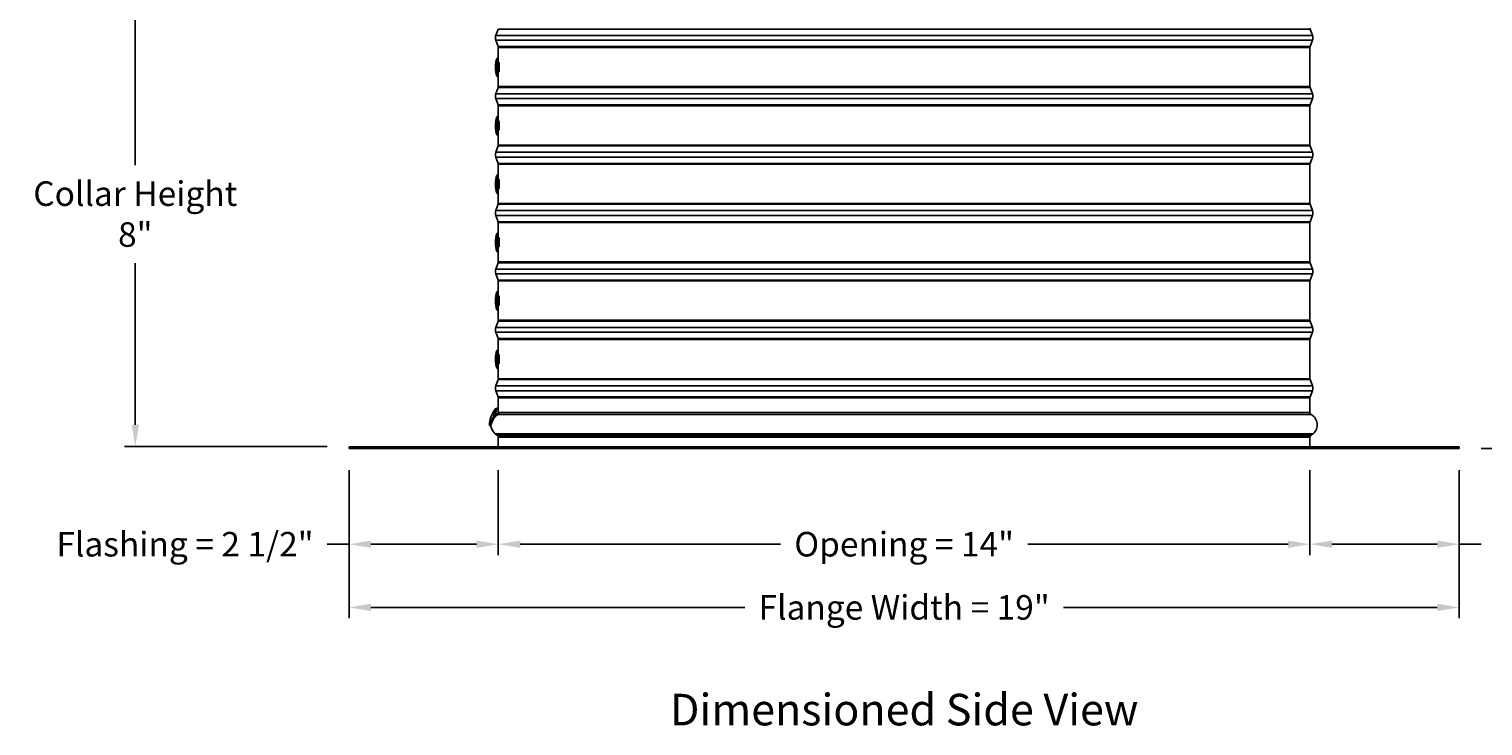
# Model space of a CAD drawing. Units: inches. Extents: x 2 to 86, y 1 to 67.
# Drawn here: x 45.8 to 70.6, y 38.8 to 50.7 of the extents above; entities that cross this region are included whole.
import ezdxf

# ---------------------------------------------------------------- set-up
doc = ezdxf.new("R2010")
doc.units = ezdxf.units.IN
doc.header["$LTSCALE"] = 4
doc.header["$MEASUREMENT"] = 0
for name, color, linetype in [('CALLOUTS', 1, 'Continuous'), ('DIMENSIONS', 5, 'Continuous'), ('Visible (ANSI)', 7, 'Continuous'), ('Visible Narrow (ANSI)', 7, 'Continuous')]:
    doc.layers.add(name, color=color, linetype=linetype)
doc.styles.add('Arial', font='arial.ttf')
doc.styles.add('Note Text (ANSI)', font='tahoma.ttf')
doc.dimstyles.new('Dimensions', dxfattribs={"dimtxt": 0.14, "dimasz": 0.125, "dimexe": 0.0625, "dimexo": 0.125, "dimgap": 0.09, "dimtad": 0, "dimtih": 1, "dimtoh": 1, "dimzin": 0, "dimdsep": 46, "dimlunit": 5, "dimtxsty": 'Arial', "dimcen": 0, "dimadec": 0, "dimazin": 0, "dimtfac": 1, "dimtofl": 0, "dimtmove": 0, "dimatfit": 3, "dimfxl": 1, "dimfrac": 2, "dimtolj": 1, "dimtzin": 0, "dimarcsym": 0})

# ---------------------------------------------------------------- blocks, each defined once
blk = doc.blocks.new('*D12')
at = {"layer": 'Defpoints', "color": 0, "transparency": 16777216}
for p in [(47.568, 51.536), (53.711, 51.536), (51.226, 43.573)]:
    blk.add_point(p, dxfattribs=at)
at = {"layer": 'DIMENSIONS', "color": 0, "lineweight": -2, "transparency": 16777216}
for p, q in [((53.336, 51.536), (47.381, 51.536)), ((47.568, 51.161), (47.568, 48.393)), ((47.568, 43.948), (47.568, 46.717)), ((50.851, 43.573), (47.381, 43.573))]:
    blk.add_line(p, q, dxfattribs=at)
at = {"layer": 'DIMENSIONS', "color": 0, "transparency": 16777216}
for points in [[(47.506, 51.161), (47.631, 51.161), (47.568, 51.536)], [(47.506, 43.948), (47.631, 43.948), (47.568, 43.573)]]:
    blk.add_solid(points, dxfattribs=at)
at = {"layer": 'DIMENSIONS', "color": 0, "transparency": 16777216, "insert": (47.568, 47.555), "char_height": 0.42, "width": 3.63594, "attachment_point": 5, "style": 'Arial'}
blk.add_mtext('\\A1;Collar Height\\P8"', dxfattribs=at)
blk = doc.blocks.new('*D13')
at = {"layer": 'Defpoints', "color": 0, "transparency": 16777216}
for p in [(67.69, 59.901), (74.094, 59.901), (70.226, 43.543)]:
    blk.add_point(p, dxfattribs=at)
at = {"layer": 'DIMENSIONS', "color": 0, "lineweight": -2, "transparency": 16777216}
for p, q in [((68.065, 59.901), (74.281, 59.901)), ((74.094, 59.526), (74.094, 52.913)), ((74.094, 43.918), (74.094, 50.531)), ((70.601, 43.543), (74.281, 43.543))]:
    blk.add_line(p, q, dxfattribs=at)
at = {"layer": 'DIMENSIONS', "color": 0, "transparency": 16777216}
for points in [[(74.031, 59.526), (74.156, 59.526), (74.094, 59.901)], [(74.031, 43.918), (74.156, 43.918), (74.094, 43.543)]]:
    blk.add_solid(points, dxfattribs=at)
at = {"layer": 'DIMENSIONS', "color": 0, "transparency": 16777216, "insert": (74.094, 51.722), "char_height": 0.42, "attachment_point": 5, "style": 'Arial'}
blk.add_mtext('\\A1;Overall\\PHeight \\P16 3/8"', dxfattribs=at)
blk = doc.blocks.new('*D14')
at = {"layer": 'Defpoints', "color": 0, "transparency": 16777216}
for p in [(51.226, 43.543), (53.781, 43.543), (53.781, 41.903)]:
    blk.add_point(p, dxfattribs=at)
at = {"layer": 'DIMENSIONS', "color": 0, "lineweight": -2, "transparency": 16777216}
for p, q in [((51.226, 43.168), (51.226, 41.715)), ((53.781, 43.168), (53.781, 41.715)), ((51.226, 41.903), (50.851, 41.903)), ((53.406, 41.903), (51.601, 41.903))]:
    blk.add_line(p, q, dxfattribs=at)
at = {"layer": 'DIMENSIONS', "color": 0, "transparency": 16777216}
for points in [[(51.601, 41.965), (51.601, 41.84), (51.226, 41.903)], [(53.406, 41.965), (53.406, 41.84), (53.781, 41.903)]]:
    blk.add_solid(points, dxfattribs=at)
at = {"layer": 'DIMENSIONS', "color": 0, "transparency": 16777216, "insert": (48.419, 41.903), "char_height": 0.42, "attachment_point": 5, "style": 'Arial'}
blk.add_mtext('\\A1;Flashing = 2 1/2"', dxfattribs=at)
blk = doc.blocks.new('*D15')
at = {"layer": 'Defpoints', "color": 0, "transparency": 16777216}
for p in [(67.671, 43.543), (70.226, 43.543), (67.671, 41.903)]:
    blk.add_point(p, dxfattribs=at)
at = {"layer": 'DIMENSIONS', "color": 0, "lineweight": -2, "transparency": 16777216}
for p, q in [((67.671, 43.168), (67.671, 41.715)), ((70.226, 43.168), (70.226, 41.715)), ((68.046, 41.903), (69.851, 41.903)), ((70.226, 41.903), (70.601, 41.903))]:
    blk.add_line(p, q, dxfattribs=at)
at = {"layer": 'DIMENSIONS', "color": 0, "transparency": 16777216}
for points in [[(68.046, 41.965), (68.046, 41.84), (67.671, 41.903)], [(69.851, 41.965), (69.851, 41.84), (70.226, 41.903)]]:
    blk.add_solid(points, dxfattribs=at)
at = {"layer": 'DIMENSIONS', "color": 0, "transparency": 16777216, "insert": (73.033, 41.903), "char_height": 0.42, "attachment_point": 5, "style": 'Arial'}
blk.add_mtext('\\A1;Flashing = 2 1/2"', dxfattribs=at)
blk = doc.blocks.new('*D16')
at = {"layer": 'Defpoints', "color": 0, "transparency": 16777216}
for p in [(53.781, 43.543), (67.671, 43.543), (67.671, 41.903)]:
    blk.add_point(p, dxfattribs=at)
at = {"layer": 'DIMENSIONS', "color": 0, "lineweight": -2, "transparency": 16777216}
for p, q in [((53.781, 43.168), (53.781, 41.715)), ((67.671, 43.168), (67.671, 41.715)), ((54.156, 41.903), (58.61, 41.903)), ((67.296, 41.903), (62.842, 41.903))]:
    blk.add_line(p, q, dxfattribs=at)
at = {"layer": 'DIMENSIONS', "color": 0, "transparency": 16777216}
for points in [[(54.156, 41.965), (54.156, 41.84), (53.781, 41.903)], [(67.296, 41.965), (67.296, 41.84), (67.671, 41.903)]]:
    blk.add_solid(points, dxfattribs=at)
at = {"layer": 'DIMENSIONS', "color": 0, "transparency": 16777216, "insert": (60.726, 41.903), "char_height": 0.42, "width": 5.37958, "attachment_point": 5, "style": 'Arial'}
blk.add_mtext('\\A1;Opening = 14"', dxfattribs=at)
blk = doc.blocks.new('*D17')
at = {"layer": 'Defpoints', "color": 0, "transparency": 16777216}
for p in [(51.226, 43.543), (70.226, 43.543), (70.226, 40.821)]:
    blk.add_point(p, dxfattribs=at)
at = {"layer": 'DIMENSIONS', "color": 0, "lineweight": -2, "transparency": 16777216}
for p, q in [((51.226, 43.168), (51.226, 40.634)), ((70.226, 43.168), (70.226, 40.634)), ((51.601, 40.821), (58, 40.821)), ((69.851, 40.821), (63.451, 40.821))]:
    blk.add_line(p, q, dxfattribs=at)
at = {"layer": 'DIMENSIONS', "color": 0, "transparency": 16777216}
for points in [[(51.601, 40.884), (51.601, 40.759), (51.226, 40.821)], [(69.851, 40.884), (69.851, 40.759), (70.226, 40.821)]]:
    blk.add_solid(points, dxfattribs=at)
at = {"layer": 'DIMENSIONS', "color": 0, "transparency": 16777216, "insert": (60.726, 40.821), "char_height": 0.42, "attachment_point": 5, "style": 'Arial'}
blk.add_mtext('\\A1;Flange Width = 19"', dxfattribs=at)

msp = doc.modelspace()

# ---------------------------------------------------------------- linework, layer by layer
at = {"layer": 'Visible (ANSI)'}
for p, q in [((53.77805, 50.72237), (53.73792, 50.61427)), ((53.77804, 50.72237), (53.73792, 50.61427)), ((53.73792, 50.53144), (53.77805, 50.42334)), ((53.77804, 50.42334), (53.73792, 50.53144)), ((53.77807, 50.72237), (53.73794, 50.61427)), ((53.73794, 50.53144), (53.77807, 50.42334)), ((67.67304, 50.72237), (67.71317, 50.61427)), ((67.67304, 50.42334), (67.71317, 50.53144)), ((53.78054, 50.14751), (53.78054, 50.40942)), ((53.78055, 50.40942), (53.78055, 50.1475)), ((53.78057, 50.40942), (53.78057, 50.14748)), ((67.67054, 49.73629), (67.67054, 50.40942)), ((53.75957, 50.22673), (53.75957, 49.90873)), ((53.75957, 50.22673), (53.77554, 50.22673)), ((53.77554, 50.22673), (53.77554, 49.90873)), ((53.75957, 49.90873), (53.77554, 49.90873)), ((53.78054, 49.73629), (53.78054, 49.98796)), ((53.78055, 49.98797), (53.78055, 49.73629)), ((53.78057, 49.98799), (53.78057, 49.73629)), ((53.77805, 49.72237), (53.73792, 49.61427)), ((53.77804, 49.72237), (53.73792, 49.61427)), ((53.73792, 49.53144), (53.77805, 49.42334)), ((53.77804, 49.42334), (53.73792, 49.53144)), ((53.77807, 49.72237), (53.73794, 49.61427)), ((53.73794, 49.53144), (53.77807, 49.42334)), ((67.67304, 49.72237), (67.71317, 49.61427)), ((67.67304, 49.42334), (67.71317, 49.53144)), ((53.78054, 49.14751), (53.78054, 49.40942)), ((53.78055, 49.40942), (53.78055, 49.1475)), ((53.78057, 49.40942), (53.78057, 49.14748)), ((67.67054, 48.73629), (67.67054, 49.40942)), ((53.75957, 49.22673), (53.75957, 48.90873)), ((53.75957, 49.22673), (53.77554, 49.22673)), ((53.77554, 49.22673), (53.77554, 48.90873)), ((53.75957, 48.90873), (53.77554, 48.90873)), ((53.78054, 48.73629), (53.78054, 48.98796)), ((53.78055, 48.98797), (53.78055, 48.73629)), ((53.78057, 48.98799), (53.78057, 48.73629)), ((53.77805, 48.72237), (53.73792, 48.61427)), ((53.77804, 48.72237), (53.73792, 48.61427)), ((53.73792, 48.53144), (53.77805, 48.42334)), ((53.77804, 48.42334), (53.73792, 48.53144)), ((53.77807, 48.72237), (53.73794, 48.61427)), ((53.73794, 48.53144), (53.77807, 48.42334)), ((67.67304, 48.72237), (67.71317, 48.61427)), ((67.67304, 48.42334), (67.71317, 48.53144)), ((53.78054, 48.14751), (53.78054, 48.40942)), ((53.78055, 48.40942), (53.78055, 48.1475)), ((53.78057, 48.40942), (53.78057, 48.14748)), ((67.67054, 47.73629), (67.67054, 48.40942)), ((53.75957, 48.22673), (53.75957, 47.90873)), ((53.75957, 48.22673), (53.77554, 48.22673)), ((53.77554, 48.22673), (53.77554, 47.90873)), ((53.75957, 47.90873), (53.77554, 47.90873)), ((53.78054, 47.73629), (53.78054, 47.98796)), ((53.78055, 47.98797), (53.78055, 47.73629)), ((53.78057, 47.98799), (53.78057, 47.73629)), ((53.77805, 47.72237), (53.73792, 47.61427)), ((53.77804, 47.72237), (53.73792, 47.61427)), ((53.73792, 47.53144), (53.77805, 47.42334)), ((53.77804, 47.42334), (53.73792, 47.53144)), ((53.77807, 47.72237), (53.73794, 47.61427)), ((53.73794, 47.53144), (53.77807, 47.42334)), ((67.67304, 47.72237), (67.71317, 47.61427)), ((67.67304, 47.42334), (67.71317, 47.53144)), ((53.78054, 47.14751), (53.78054, 47.40942)), ((53.78055, 47.40942), (53.78055, 47.1475)), ((53.78057, 47.40942), (53.78057, 47.14748)), ((67.67054, 46.73629), (67.67054, 47.40942)), ((53.75957, 47.22673), (53.75957, 46.90873)), ((53.75957, 47.22673), (53.77554, 47.22673)), ((53.77554, 47.22673), (53.77554, 46.90873)), ((53.75957, 46.90873), (53.77554, 46.90873)), ((53.78054, 46.73629), (53.78054, 46.98796)), ((53.78055, 46.98797), (53.78055, 46.73629)), ((53.78057, 46.98799), (53.78057, 46.73629)), ((53.77805, 46.72237), (53.73792, 46.61427)), ((53.77804, 46.72237), (53.73792, 46.61427)), ((53.73792, 46.53144), (53.77805, 46.42334)), ((53.77804, 46.42334), (53.73792, 46.53144)), ((53.77807, 46.72237), (53.73794, 46.61427)), ((53.73794, 46.53144), (53.77807, 46.42334)), ((67.67304, 46.72237), (67.71317, 46.61427)), ((67.67304, 46.42334), (67.71317, 46.53144)), ((53.78054, 46.14751), (53.78054, 46.40942)), ((53.78055, 46.40942), (53.78055, 46.1475)), ((53.78057, 46.40942), (53.78057, 46.14748)), ((67.67054, 45.73629), (67.67054, 46.40942)), ((53.75957, 46.22673), (53.75957, 45.90873)), ((53.75957, 46.22673), (53.77554, 46.22673)), ((53.77554, 46.22673), (53.77554, 45.90873)), ((53.75957, 45.90873), (53.77554, 45.90873)), ((53.78054, 45.73629), (53.78054, 45.98796)), ((53.78055, 45.98797), (53.78055, 45.73629)), ((53.78057, 45.98799), (53.78057, 45.73629)), ((53.77805, 45.72237), (53.73792, 45.61427)), ((53.77804, 45.72237), (53.73792, 45.61427)), ((53.77807, 45.72237), (53.73794, 45.61427)), ((67.67304, 45.72237), (67.71317, 45.61427)), ((53.73792, 45.53144), (53.77805, 45.42334)), ((53.77804, 45.42334), (53.73792, 45.53144)), ((53.73794, 45.53144), (53.77807, 45.42334)), ((53.78054, 45.14751), (53.78054, 45.40942)), ((53.78055, 45.40942), (53.78055, 45.1475)), ((53.78057, 45.40942), (53.78057, 45.14748)), ((67.67054, 44.73629), (67.67054, 45.40942)), ((67.67304, 45.42334), (67.71317, 45.53144)), ((53.75957, 45.22673), (53.75957, 44.90873)), ((53.75957, 45.22673), (53.77554, 45.22673)), ((53.77554, 45.22673), (53.77554, 44.90873)), ((53.75957, 44.90873), (53.77554, 44.90873)), ((53.78054, 44.73629), (53.78054, 44.98796)), ((53.78055, 44.98797), (53.78055, 44.73629)), ((53.78057, 44.98799), (53.78057, 44.73629)), ((53.77805, 44.72237), (53.73792, 44.61427)), ((53.77804, 44.72237), (53.73792, 44.61427)), ((53.77807, 44.72237), (53.73794, 44.61427)), ((67.67304, 44.72237), (67.71317, 44.61427)), ((53.73792, 44.53144), (53.77805, 44.42334)), ((53.77804, 44.42334), (53.73792, 44.53144)), ((53.73794, 44.53144), (53.77807, 44.42334)), ((53.78054, 44.16036), (53.78054, 44.40942)), ((53.78055, 44.40942), (53.78055, 44.16036)), ((53.78057, 44.40942), (53.78057, 44.16036)), ((67.67054, 44.16036), (67.67054, 44.40942)), ((67.67304, 44.42334), (67.71317, 44.53144)), ((53.74183, 44.2315), (53.75679, 44.22593)), ((53.74554, 44.13836), (53.77686, 44.12671)), ((53.63096, 43.93345), (53.64592, 43.92789)), ((70.22554, 43.57286), (51.22554, 43.57286)), ((51.22554, 43.54286), (51.22554, 43.57286)), ((51.22554, 43.54286), (51.22554, 43.57286)), ((51.22554, 43.54286), (70.22554, 43.54286)), ((53.78054, 43.57286), (53.78054, 43.73536)), ((53.78055, 43.73536), (53.78055, 43.57286)), ((53.78057, 43.73536), (53.78057, 43.57286)), ((67.67054, 43.57286), (67.67054, 43.73536)), ((70.22554, 43.54286), (70.22554, 43.57286))]:
    msp.add_line(p, q, dxfattribs=at)
for centre, radius, start, end in [((53.84948, 50.57286), 0.119, 159.635074, 200.364926), ((67.71054, 50.73629), 0.04, 180, 200.364926), ((67.60161, 50.57286), 0.119, 339.635074, 20.364926), ((53.74054, 50.40942), 0.04, 0, 20.364926), ((53.74055, 50.40942), 0.04, 0.000002, 20.364935), ((67.71054, 50.40942), 0.04, 159.635074, 180), ((54.18054, 50.06773), 0.45, 159.308667, 200.691333), ((53.79554, 50.16073), 0.02, 180, 265.706731), ((53.79554, 49.97473), 0.02, 100.961282, 180), ((53.84948, 49.57286), 0.119, 159.635074, 200.364926), ((53.74054, 49.73629), 0.04, 339.635074, 0), ((67.71054, 49.73629), 0.04, 180, 200.364926), ((67.60161, 49.57286), 0.119, 339.635074, 20.364926), ((53.74054, 49.40942), 0.04, 0, 20.364926), ((53.74055, 49.40942), 0.04, 0.000002, 20.364935), ((67.71054, 49.40942), 0.04, 159.635074, 180), ((54.18054, 49.06773), 0.45, 159.308667, 200.691333), ((53.79554, 49.16073), 0.02, 180, 265.706731), ((53.79554, 48.97473), 0.02, 100.961282, 180), ((53.84948, 48.57286), 0.119, 159.635074, 200.364926), ((53.74054, 48.73629), 0.04, 339.635074, 0), ((67.71054, 48.73629), 0.04, 180, 200.364926), ((67.60161, 48.57286), 0.119, 339.635074, 20.364926), ((53.74054, 48.40942), 0.04, 0, 20.364926), ((53.74055, 48.40942), 0.04, 0.000002, 20.364935), ((67.71054, 48.40942), 0.04, 159.635074, 180), ((54.18054, 48.06773), 0.45, 159.308667, 200.691333), ((53.79554, 48.16073), 0.02, 180, 265.706731), ((53.79554, 47.97473), 0.02, 100.961282, 180), ((53.84948, 47.57286), 0.119, 159.635074, 200.364926), ((53.74054, 47.73629), 0.04, 339.635074, 0), ((67.71054, 47.73629), 0.04, 180, 200.364926), ((67.60161, 47.57286), 0.119, 339.635074, 20.364926), ((53.74054, 47.40942), 0.04, 0, 20.364926), ((53.74055, 47.40942), 0.04, 0.000002, 20.364935), ((67.71054, 47.40942), 0.04, 159.635074, 180), ((54.18054, 47.06773), 0.45, 159.308667, 200.691333), ((53.79554, 47.16073), 0.02, 180, 265.706731), ((53.79554, 46.97473), 0.02, 100.961282, 180), ((53.84948, 46.57286), 0.119, 159.635074, 200.364926), ((53.74054, 46.73629), 0.04, 339.635074, 0), ((67.71054, 46.73629), 0.04, 180, 200.364926), ((67.60161, 46.57286), 0.119, 339.635074, 20.364926), ((53.74054, 46.40942), 0.04, 0, 20.364926), ((53.74055, 46.40942), 0.04, 0.000002, 20.364935), ((67.71054, 46.40942), 0.04, 159.635074, 180), ((54.18054, 46.06773), 0.45, 159.308667, 200.691333), ((53.79554, 46.16073), 0.02, 180, 265.706731), ((53.79554, 45.97473), 0.02, 100.961282, 180), ((53.84948, 45.57286), 0.119, 159.635074, 200.364926), ((53.74054, 45.73629), 0.04, 339.635074, 0), ((67.71054, 45.73629), 0.04, 180, 200.364926), ((67.60161, 45.57286), 0.119, 339.635074, 20.364926), ((53.74054, 45.40942), 0.04, 0, 20.364926), ((53.74055, 45.40942), 0.04, 0.000002, 20.364935), ((67.71054, 45.40942), 0.04, 159.635074, 180), ((54.18054, 45.06773), 0.45, 159.308667, 200.691333), ((53.79554, 45.16073), 0.02, 180, 265.706731), ((53.79554, 44.97473), 0.02, 100.961282, 180), ((53.84948, 44.57286), 0.119, 159.635074, 200.364926), ((53.74054, 44.73629), 0.04, 339.635074, 0), ((67.71054, 44.73629), 0.04, 180, 200.364926), ((67.60161, 44.57286), 0.119, 339.635074, 20.364926), ((53.74054, 44.40942), 0.04, 0, 20.364926), ((53.74055, 44.40942), 0.04, 0.000002, 20.364935), ((67.71054, 44.40942), 0.04, 159.635074, 180), ((54.0807, 43.93579), 0.45, 139.000743, 180.187916), ((53.74054, 44.16036), 0.04, 311.442247, 0), ((67.71054, 44.16036), 0.04, 180, 240.93109), ((67.59242, 43.94786), 0.20312, 310.586317, 60.93109), ((53.85867, 43.94786), 0.20312, 180.572496, 229.413683), ((53.84341, 43.91786), 0.1706, 226.749245, 243.422786), ((67.60768, 43.91786), 0.1706, 296.577214, 313.250755), ((53.74054, 43.73536), 0.04, 0, 48.432365), ((53.74055, 43.73536), 0.04, 0.000016, 48.432379), ((67.71054, 43.73536), 0.04, 131.567635, 180)]:
    msp.add_arc(centre, radius, start, end, dxfattribs=at)
at = {"layer": 'Visible (ANSI)', "extrusion": (0, 0, -1)}
for centre, major_axis, ratio, start_param, end_param in [((53.84948, 50.57286), (-0.04141, -0.11156), 0.99999962, 0.85992631, 1.57079633), ((53.8495, 50.57286), (0, -0.119), 0.99999623, 1.21536132, 1.92623134), ((53.74057, 50.40942), (0.01392, -0.0375), 0.99999714, 4.71238898, 5.06782399), ((53.84948, 49.57286), (-0.04141, -0.11156), 0.99999962, 0.85992631, 1.57079633), ((53.8495, 49.57286), (0, -0.119), 0.99999623, 1.21536132, 1.92623134), ((53.74055, 49.73629), (0, -0.04), 0.9999995, 4.71238898, 5.06782399), ((53.74057, 49.73629), (0, -0.04), 0.99999623, 4.71238898, 5.06782399), ((53.74057, 49.40942), (0.01392, -0.0375), 0.99999714, 4.71238898, 5.06782399), ((53.84948, 48.57286), (-0.04141, -0.11156), 0.99999962, 0.85992631, 1.57079633), ((53.8495, 48.57286), (0, -0.119), 0.99999623, 1.21536132, 1.92623134), ((53.74055, 48.73629), (0, -0.04), 0.9999995, 4.71238898, 5.06782399), ((53.74057, 48.73629), (0, -0.04), 0.99999623, 4.71238898, 5.06782399), ((53.74057, 48.40942), (0.01392, -0.0375), 0.99999714, 4.71238898, 5.06782399), ((53.84948, 47.57286), (-0.04141, -0.11156), 0.99999962, 0.85992631, 1.57079633), ((53.8495, 47.57286), (0, -0.119), 0.99999623, 1.21536132, 1.92623134), ((53.74055, 47.73629), (0, -0.04), 0.9999995, 4.71238898, 5.06782399), ((53.74057, 47.73629), (0, -0.04), 0.99999623, 4.71238898, 5.06782399), ((53.74057, 47.40942), (0.01392, -0.0375), 0.99999714, 4.71238898, 5.06782399), ((53.84948, 46.57286), (-0.04141, -0.11156), 0.99999962, 0.85992631, 1.57079633), ((53.8495, 46.57286), (0, -0.119), 0.99999623, 1.21536132, 1.92623134), ((53.74055, 46.73629), (0, -0.04), 0.9999995, 4.71238898, 5.06782399), ((53.74057, 46.73629), (0, -0.04), 0.99999623, 4.71238898, 5.06782399), ((53.74057, 46.40942), (0.01392, -0.0375), 0.99999714, 4.71238898, 5.06782399), ((53.84948, 45.57286), (-0.04141, -0.11156), 0.99999962, 0.85992631, 1.57079633), ((53.8495, 45.57286), (0, -0.119), 0.99999623, 1.21536132, 1.92623134), ((53.74055, 45.73629), (0, -0.04), 0.9999995, 4.71238898, 5.06782399), ((53.74057, 45.73629), (0, -0.04), 0.99999623, 4.71238898, 5.06782399), ((53.74057, 45.40942), (0.01392, -0.0375), 0.99999714, 4.71238898, 5.06782399), ((53.84948, 44.57286), (-0.04141, -0.11156), 0.99999962, 0.85992631, 1.57079633), ((53.8495, 44.57286), (0, -0.119), 0.99999623, 1.21536132, 1.92623134), ((53.74055, 44.73629), (0, -0.04), 0.9999995, 4.71238898, 5.06782399), ((53.74057, 44.73629), (0, -0.04), 0.99999623, 4.71238898, 5.06782399), ((53.74057, 44.40942), (0.01392, -0.0375), 0.99999714, 4.71238898, 5.06782399), ((53.68639, 44.08248), (-0.05544, -0.14902), 0.03584045, 3.04649597, 6.37828199), ((53.70135, 44.07691), (-0.05544, -0.14902), 0.03584045, 3.14159265, 6.28318531), ((53.74055, 44.16036), (0, -0.04), 0.9999995, 4.71238898, 5.55991612), ((53.74057, 44.16036), (0, -0.04), 0.99999623, 4.71238898, 5.56014112), ((53.85867, 43.94786), (0.00202, -0.20311), 0.9999995, 0.71831861, 1.57079631), ((53.85869, 43.94786), (0, -0.20312), 0.99999623, 0.70836487, 1.56109188), ((53.74057, 43.73536), (0.02654, 0.02993), 0.99999955, 0, 0.84530423)]:
    msp.add_ellipse(centre, major_axis=major_axis, ratio=ratio, start_param=start_param, end_param=end_param, dxfattribs=at)
at = {"layer": 'Visible (ANSI)'}
for points, knots in [([(53.79284, 49.9973), (53.79353, 50.00009), (53.7942, 50.00539), (53.79479, 50.01305), (53.79625, 50.03231), (53.79698, 50.06546), (53.79642, 50.09424), (53.79588, 50.12267), (53.79417, 50.14533), (53.79246, 50.15), (53.79147, 50.15269), (53.79053, 50.14932), (53.78975, 50.1413)], [-1.32901573, -1.32901573, -1.32901573, -1.32901573, -0.87177522, -0.87177522, -0.87177522, 0.27725305, 0.27725305, 0.27725305, 1.41211318, 1.41211318, 1.41211318, 2.06599701, 2.06599701, 2.06599701, 2.06599701]), ([(53.79284, 48.9973), (53.79353, 49.00009), (53.7942, 49.00539), (53.79479, 49.01305), (53.79625, 49.03231), (53.79698, 49.06546), (53.79642, 49.09424), (53.79588, 49.12267), (53.79417, 49.14533), (53.79246, 49.15), (53.79147, 49.15269), (53.79053, 49.14932), (53.78975, 49.1413)], [-1.32901573, -1.32901573, -1.32901573, -1.32901573, -0.87177522, -0.87177522, -0.87177522, 0.27725305, 0.27725305, 0.27725305, 1.41211318, 1.41211318, 1.41211318, 2.06599701, 2.06599701, 2.06599701, 2.06599701]), ([(53.79284, 47.9973), (53.79353, 48.00009), (53.7942, 48.00539), (53.79479, 48.01305), (53.79625, 48.03231), (53.79698, 48.06546), (53.79642, 48.09424), (53.79588, 48.12267), (53.79417, 48.14533), (53.79246, 48.15), (53.79147, 48.15269), (53.79053, 48.14932), (53.78975, 48.1413)], [-1.32901573, -1.32901573, -1.32901573, -1.32901573, -0.87177522, -0.87177522, -0.87177522, 0.27725305, 0.27725305, 0.27725305, 1.41211318, 1.41211318, 1.41211318, 2.06599701, 2.06599701, 2.06599701, 2.06599701]), ([(53.79284, 46.9973), (53.79353, 47.00009), (53.7942, 47.00539), (53.79479, 47.01305), (53.79625, 47.03231), (53.79698, 47.06546), (53.79642, 47.09424), (53.79588, 47.12267), (53.79417, 47.14533), (53.79246, 47.15), (53.79147, 47.15269), (53.79053, 47.14932), (53.78975, 47.1413)], [-1.32901573, -1.32901573, -1.32901573, -1.32901573, -0.87177522, -0.87177522, -0.87177522, 0.27725305, 0.27725305, 0.27725305, 1.41211318, 1.41211318, 1.41211318, 2.06599701, 2.06599701, 2.06599701, 2.06599701]), ([(53.79284, 45.9973), (53.79353, 46.00009), (53.7942, 46.00539), (53.79479, 46.01305), (53.79625, 46.03231), (53.79698, 46.06546), (53.79642, 46.09424), (53.79588, 46.12267), (53.79417, 46.14533), (53.79246, 46.15), (53.79147, 46.15269), (53.79053, 46.14932), (53.78975, 46.1413)], [-1.32901573, -1.32901573, -1.32901573, -1.32901573, -0.87177522, -0.87177522, -0.87177522, 0.27725305, 0.27725305, 0.27725305, 1.41211318, 1.41211318, 1.41211318, 2.06599701, 2.06599701, 2.06599701, 2.06599701]), ([(53.79284, 44.9973), (53.79353, 45.00009), (53.7942, 45.00539), (53.79479, 45.01305), (53.79625, 45.03231), (53.79698, 45.06546), (53.79642, 45.09424), (53.79588, 45.12267), (53.79417, 45.14533), (53.79246, 45.15), (53.79147, 45.15269), (53.79053, 45.14932), (53.78975, 45.1413)], [-1.32901573, -1.32901573, -1.32901573, -1.32901573, -0.87177522, -0.87177522, -0.87177522, 0.27725305, 0.27725305, 0.27725305, 1.41211318, 1.41211318, 1.41211318, 2.06599701, 2.06599701, 2.06599701, 2.06599701]), ([(53.73384, 44.1501), (53.73435, 44.14871), (53.73513, 44.14697), (53.73791, 44.1433), (53.73974, 44.14147), (53.7432, 44.13937), (53.74435, 44.13881), (53.74554, 44.13836)], [4.2380923134, 4.2380923134, 4.2380923134, 4.2380923134, 4.2572562896, 4.2572562896, 4.2730967067, 4.2730967067, 4.279980459, 4.279980459, 4.279980459, 4.279980459]), ([(53.77475, 44.12539), (53.78437, 44.13094), (53.7887, 44.13918), (53.79023, 44.14419), (53.7918, 44.14938), (53.7912, 44.15176), (53.79022, 44.15073), (53.78941, 44.14988), (53.78805, 44.14635), (53.78504, 44.14155), (53.78269, 44.1378), (53.77866, 44.13257), (53.77271, 44.12826)], [0.494788976, 0.494788976, 0.494788976, 0.494788976, 0.585987433, 0.585987433, 0.585987433, 0.680330903, 0.680330903, 0.680330903, 0.759035115, 0.759035115, 0.759035115, 0.820553997, 0.820553997, 0.820553997, 0.820553997])]:
    msp.add_open_spline(points, degree=3, knots=knots, dxfattribs=at)
msp.add_open_spline([(53.77259, 44.12413), (53.77331, 44.12456), (53.77403, 44.12498), (53.77475, 44.12539)], degree=3, dxfattribs=at)
at = {"layer": 'Visible Narrow (ANSI)'}
for p, q in [((53.73792, 50.61427), (53.73794, 50.61426)), ((53.73792, 50.61427), (53.73792, 50.61427)), ((53.73792, 50.53144), (53.73794, 50.53145)), ((53.73792, 50.53144), (53.73792, 50.53144)), ((67.71317, 50.61427), (53.73794, 50.61427)), ((67.71317, 50.53144), (53.73794, 50.53144)), ((53.77805, 50.72237), (53.77804, 50.72237)), ((53.77805, 50.72237), (53.77807, 50.72236)), ((67.67304, 50.72237), (53.77807, 50.72237)), ((53.77805, 50.42334), (53.77804, 50.42334)), ((53.77805, 50.42334), (53.77807, 50.42335)), ((67.67304, 50.42334), (53.77807, 50.42334)), ((53.78055, 50.40942), (53.78054, 50.40942)), ((53.78055, 50.40942), (53.78057, 50.40942)), ((67.67054, 50.40942), (53.78057, 50.40942)), ((53.79554, 50.02525), (53.79554, 50.12046)), ((53.73792, 49.61427), (53.73794, 49.61426)), ((53.73792, 49.61427), (53.73792, 49.61427)), ((53.73792, 49.53144), (53.73794, 49.53145)), ((53.73792, 49.53144), (53.73792, 49.53144)), ((67.71317, 49.61427), (53.73794, 49.61427)), ((67.71317, 49.53144), (53.73794, 49.53144)), ((53.77805, 49.72237), (53.77804, 49.72237)), ((53.77805, 49.72237), (53.77807, 49.72236)), ((67.67304, 49.72237), (53.77807, 49.72237)), ((53.78055, 49.73629), (53.78054, 49.73629)), ((53.78055, 49.73629), (53.78057, 49.73629)), ((67.67054, 49.73629), (53.78057, 49.73629)), ((53.77805, 49.42334), (53.77804, 49.42334)), ((53.77805, 49.42334), (53.77807, 49.42335)), ((67.67304, 49.42334), (53.77807, 49.42334)), ((53.78055, 49.40942), (53.78054, 49.40942)), ((53.78055, 49.40942), (53.78057, 49.40942)), ((67.67054, 49.40942), (53.78057, 49.40942)), ((53.79554, 49.02525), (53.79554, 49.12046)), ((53.73792, 48.61427), (53.73794, 48.61426)), ((53.73792, 48.61427), (53.73792, 48.61427)), ((53.73792, 48.53144), (53.73794, 48.53145)), ((53.73792, 48.53144), (53.73792, 48.53144)), ((67.71317, 48.61427), (53.73794, 48.61427)), ((67.71317, 48.53144), (53.73794, 48.53144)), ((53.77805, 48.72237), (53.77804, 48.72237)), ((53.77805, 48.72237), (53.77807, 48.72236)), ((67.67304, 48.72237), (53.77807, 48.72237)), ((53.78055, 48.73629), (53.78054, 48.73629)), ((53.78055, 48.73629), (53.78057, 48.73629)), ((67.67054, 48.73629), (53.78057, 48.73629)), ((53.77805, 48.42334), (53.77804, 48.42334)), ((53.77805, 48.42334), (53.77807, 48.42335)), ((67.67304, 48.42334), (53.77807, 48.42334)), ((53.78055, 48.40942), (53.78054, 48.40942)), ((53.78055, 48.40942), (53.78057, 48.40942)), ((67.67054, 48.40942), (53.78057, 48.40942)), ((53.79554, 48.02525), (53.79554, 48.12046)), ((53.73792, 47.61427), (53.73794, 47.61426)), ((53.73792, 47.61427), (53.73792, 47.61427)), ((53.73792, 47.53144), (53.73794, 47.53145)), ((53.73792, 47.53144), (53.73792, 47.53144)), ((67.71317, 47.61427), (53.73794, 47.61427)), ((67.71317, 47.53144), (53.73794, 47.53144)), ((53.77805, 47.72237), (53.77804, 47.72237)), ((53.77805, 47.72237), (53.77807, 47.72236)), ((67.67304, 47.72237), (53.77807, 47.72237)), ((53.78055, 47.73629), (53.78054, 47.73629)), ((53.78055, 47.73629), (53.78057, 47.73629)), ((67.67054, 47.73629), (53.78057, 47.73629)), ((53.77805, 47.42334), (53.77804, 47.42334)), ((53.77805, 47.42334), (53.77807, 47.42335)), ((67.67304, 47.42334), (53.77807, 47.42334)), ((53.78055, 47.40942), (53.78054, 47.40942)), ((53.78055, 47.40942), (53.78057, 47.40942)), ((67.67054, 47.40942), (53.78057, 47.40942)), ((53.79554, 47.02525), (53.79554, 47.12046)), ((53.73792, 46.61427), (53.73794, 46.61426)), ((53.73792, 46.61427), (53.73792, 46.61427)), ((53.73792, 46.53144), (53.73794, 46.53145)), ((53.73792, 46.53144), (53.73792, 46.53144)), ((67.71317, 46.61427), (53.73794, 46.61427)), ((67.71317, 46.53144), (53.73794, 46.53144)), ((53.77805, 46.72237), (53.77804, 46.72237)), ((53.77805, 46.72237), (53.77807, 46.72236)), ((67.67304, 46.72237), (53.77807, 46.72237)), ((53.78055, 46.73629), (53.78054, 46.73629)), ((53.78055, 46.73629), (53.78057, 46.73629)), ((67.67054, 46.73629), (53.78057, 46.73629)), ((53.77805, 46.42334), (53.77804, 46.42334)), ((53.77805, 46.42334), (53.77807, 46.42335)), ((67.67304, 46.42334), (53.77807, 46.42334)), ((53.78055, 46.40942), (53.78054, 46.40942)), ((53.78055, 46.40942), (53.78057, 46.40942)), ((67.67054, 46.40942), (53.78057, 46.40942)), ((53.79554, 46.02525), (53.79554, 46.12046)), ((53.73792, 45.61427), (53.73794, 45.61426)), ((53.73792, 45.61427), (53.73792, 45.61427)), ((67.71317, 45.61427), (53.73794, 45.61427)), ((53.77805, 45.72237), (53.77804, 45.72237)), ((53.77805, 45.72237), (53.77807, 45.72236)), ((67.67304, 45.72237), (53.77807, 45.72237)), ((53.78055, 45.73629), (53.78054, 45.73629)), ((53.78055, 45.73629), (53.78057, 45.73629)), ((67.67054, 45.73629), (53.78057, 45.73629)), ((53.73792, 45.53144), (53.73794, 45.53145)), ((53.73792, 45.53144), (53.73792, 45.53144)), ((67.71317, 45.53144), (53.73794, 45.53144)), ((53.77805, 45.42334), (53.77804, 45.42334)), ((53.77805, 45.42334), (53.77807, 45.42335)), ((67.67304, 45.42334), (53.77807, 45.42334)), ((53.78055, 45.40942), (53.78054, 45.40942)), ((53.78055, 45.40942), (53.78057, 45.40942)), ((67.67054, 45.40942), (53.78057, 45.40942)), ((53.79554, 45.02525), (53.79554, 45.12046)), ((53.73792, 44.61427), (53.73794, 44.61426)), ((53.73792, 44.61427), (53.73792, 44.61427)), ((67.71317, 44.61427), (53.73794, 44.61427)), ((53.77805, 44.72237), (53.77804, 44.72237)), ((53.77805, 44.72237), (53.77807, 44.72236)), ((67.67304, 44.72237), (53.77807, 44.72237)), ((53.78055, 44.73629), (53.78054, 44.73629)), ((53.78055, 44.73629), (53.78057, 44.73629)), ((67.67054, 44.73629), (53.78057, 44.73629)), ((53.73792, 44.53144), (53.73794, 44.53145)), ((53.73792, 44.53144), (53.73792, 44.53144)), ((67.71317, 44.53144), (53.73794, 44.53144)), ((53.77805, 44.42334), (53.77804, 44.42334)), ((53.77805, 44.42334), (53.77807, 44.42335)), ((67.67304, 44.42334), (53.77807, 44.42334)), ((53.78055, 44.40942), (53.78054, 44.40942)), ((53.78055, 44.40942), (53.78057, 44.40942)), ((67.67054, 44.40942), (53.78057, 44.40942)), ((67.69111, 44.12539), (53.77475, 44.12539)), ((53.78055, 44.16036), (53.78054, 44.16036)), ((53.78055, 44.16036), (53.78057, 44.16036)), ((67.67054, 44.16036), (53.78057, 44.16036)), ((53.72652, 43.7936), (53.72652, 43.7936)), ((67.72457, 43.7936), (53.72654, 43.7936)), ((53.76708, 43.76528), (53.76709, 43.76528)), ((53.76711, 43.76528), (67.684, 43.76528)), ((53.78055, 43.73536), (53.78054, 43.73536)), ((53.78055, 43.73536), (53.78057, 43.73536)), ((67.67054, 43.73536), (53.78057, 43.73536))]:
    msp.add_line(p, q, dxfattribs=at)
msp.add_arc((53.84341, 43.91786), 0.1706, 226.641813, 226.74926, dxfattribs=at)
at = {"layer": 'Visible Narrow (ANSI)', "extrusion": (0, 0, -1)}
for centre, major_axis, ratio, end_param in [((53.72009, 44.06994), (0.02545, 0.06842), 0.03584045, 1.29452528), ((53.84341, 43.91786), (-0.07627, -0.1526), 0.9999997, 0.00034152)]:
    msp.add_ellipse(centre, major_axis=major_axis, ratio=ratio, start_param=0, end_param=end_param, dxfattribs=at)
at = {"layer": 'Visible Narrow (ANSI)'}
for points, knots in [([(53.79283, 49.997), (53.79262, 49.99602), (53.79241, 49.99531), (53.79204, 49.99457), (53.79189, 49.9944), (53.79174, 49.99437)], [-0.8309540509, -0.8309540509, -0.8309540509, -0.8309540509, -0.8024576417, -0.8024576417, -0.7824401761, -0.7824401761, -0.7824401761, -0.7824401761]), ([(53.79283, 48.997), (53.79262, 48.99602), (53.79241, 48.99531), (53.79204, 48.99457), (53.79189, 48.9944), (53.79174, 48.99437)], [-0.8309540509, -0.8309540509, -0.8309540509, -0.8309540509, -0.8024576417, -0.8024576417, -0.7824401761, -0.7824401761, -0.7824401761, -0.7824401761]), ([(53.79283, 47.997), (53.79262, 47.99602), (53.79241, 47.99531), (53.79204, 47.99457), (53.79189, 47.9944), (53.79174, 47.99437)], [-0.8309540509, -0.8309540509, -0.8309540509, -0.8309540509, -0.8024576417, -0.8024576417, -0.7824401761, -0.7824401761, -0.7824401761, -0.7824401761]), ([(53.79283, 46.997), (53.79262, 46.99602), (53.79241, 46.99531), (53.79204, 46.99457), (53.79189, 46.9944), (53.79174, 46.99437)], [-0.8309540509, -0.8309540509, -0.8309540509, -0.8309540509, -0.8024576417, -0.8024576417, -0.7824401761, -0.7824401761, -0.7824401761, -0.7824401761]), ([(53.79283, 45.997), (53.79262, 45.99602), (53.79241, 45.99531), (53.79204, 45.99457), (53.79189, 45.9944), (53.79174, 45.99437)], [-0.8309540509, -0.8309540509, -0.8309540509, -0.8309540509, -0.8024576417, -0.8024576417, -0.7824401761, -0.7824401761, -0.7824401761, -0.7824401761]), ([(53.79283, 44.997), (53.79262, 44.99602), (53.79241, 44.99531), (53.79204, 44.99457), (53.79189, 44.9944), (53.79174, 44.99437)], [-0.8309540509, -0.8309540509, -0.8309540509, -0.8309540509, -0.8024576417, -0.8024576417, -0.7824401761, -0.7824401761, -0.7824401761, -0.7824401761]), ([(53.72939, 44.08773), (53.72448, 44.08242), (53.71945, 44.07643), (53.70944, 44.06294), (53.70479, 44.05588), (53.69634, 44.04154), (53.69271, 44.03454), (53.68822, 44.02523), (53.68699, 44.02256), (53.68587, 44.02009)], [-1.816748284, -1.816748284, -1.816748284, -1.816748284, -1.696644582, -1.696644582, -1.576450736, -1.576450736, -1.45471458, -1.45471458, -1.40087583, -1.40087583, -1.40087583, -1.40087583]), ([(53.77259, 44.12413), (53.77107, 44.1231), (53.76914, 44.12179), (53.76219, 44.11696), (53.75618, 44.11255), (53.74323, 44.10167), (53.73623, 44.09512), (53.72939, 44.08773)], [0.02346085, 0.02346085, 0.02346085, 0.02346085, 0.060209884, 0.060209884, 0.137939805, 0.137939805, 0.217087338, 0.217087338, 0.217087338, 0.217087338])]:
    msp.add_open_spline(points, degree=3, knots=knots, dxfattribs=at)

# ---------------------------------------------------------------- texts
at = {"layer": 'CALLOUTS', "insert": (60.72629, 39.0714), "char_height": 0.54, "width": 8.522406, "attachment_point": 5, "style": 'Note Text (ANSI)'}
msp.add_mtext('{\\fArial|b1|i0|c0|p34;Dimensioned Side View}', dxfattribs=at)

# ---------------------------------------------------------------- dimensions: what is measured, and where the dimension line sits
at = {"layer": 'DIMENSIONS'}
for base, p1, p2, text, picture, middle in [((74.09379, 59.90135), (70.22554, 43.54286), (67.68996, 59.90135), 'Overall\\PHeight \\P<>', '*D13', (74.09379, 51.7221)), ((47.56825, 51.53635), (51.22554, 43.57286), (53.7111, 51.53635), 'Collar Height\\P<>', '*D12', (47.56825, 47.5546))]:
    dim = msp.add_linear_dim(base=base, p1=p1, p2=p2, angle=90, text=text, dimstyle='Dimensions', override={"dimdec": 3, "dimpost": '"'}, dxfattribs=at)
    dim.commit()
    dim.dimension.update_dxf_attribs({"geometry": picture, "text_midpoint": middle})
dim = msp.add_linear_dim(base=(53.7805438875, 41.9028728999), p1=(51.2255438875, 43.5428563018), p2=(53.7805438875, 43.5428563018), text='Flashing = <>', dimstyle='Dimensions', override={"dimscale": 0, "dimpost": '"', "dimtix": 0, "dimtofl": 0, "dimtmove": 0, "dimatfit": 3}, dxfattribs=at)
dim.commit()
dim.dimension.update_dxf_attribs({"geometry": '*D14', "text_midpoint": (48.4185179666, 41.9028728999), "dimtype": 160})
for base, p1, p2, text, picture, middle in [((70.22554, 40.8214), (51.22554, 43.54286), (70.22554, 43.54286), 'Flange Width = <>', '*D17', (60.72554, 40.8214)), ((67.67054, 41.90287), (53.78054, 43.54286), (67.67054, 43.54286), 'Opening = <>', '*D16', (60.72554, 41.90287))]:
    dim = msp.add_linear_dim(base=base, p1=p1, p2=p2, text=text, dimstyle='Dimensions', override={"dimscale": 0, "dimpost": '"'}, dxfattribs=at)
    dim.commit()
    dim.dimension.update_dxf_attribs({"geometry": picture, "text_midpoint": middle})
dim = msp.add_linear_dim(base=(67.6705438875, 41.9028728999), p1=(70.2255438875, 43.5428563018), p2=(67.6705438875, 43.5428563018), angle=180, text='Flashing = <>', dimstyle='Dimensions', override={"dimscale": 0, "dimpost": '"'}, dxfattribs=at)
dim.commit()
dim.dimension.update_dxf_attribs({"geometry": '*D15', "text_midpoint": (73.0325698083, 41.9028728999), "dimtype": 160})

doc.saveas('drawing.dxf')
